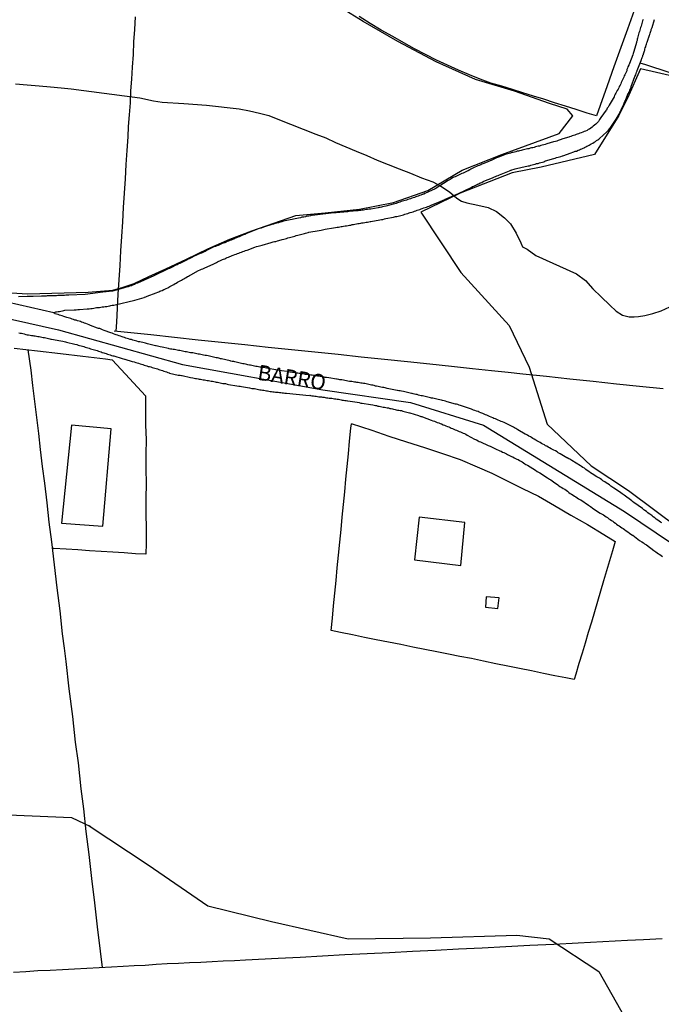
# Model space of a CAD drawing. Units: millimetres. Extents: x 185545 to 187962, y 1660429 to 1665975.
# Drawn here: x 187089 to 187193, y 1661802 to 1661962 of the extents above; entities that cross this region are included whole.
import ezdxf
from ezdxf.enums import TextEntityAlignment as Align

# ---------------------------------------------------------------- set-up
doc = ezdxf.new("R2010")
doc.units = ezdxf.units.MM
for name, color, linetype in [('IMAGEM', 7, 'Continuous'), ('V-BANHADO', 3, 'Continuous'), ('V-EDIFICACAO', 2, 'Continuous'), ('V-EIXO_DE_LOGRADOURO', 3, 'Continuous'), ('V-LOTE', 1, 'Continuous'), ('V-NOME_DOS_LOGRADOUROS', 7, 'Continuous'), ('V-QUADRA', 6, 'Continuous'), ('V-REFERENCIA', 2, 'Continuous'), ('V-TESTADA', 5, 'Continuous'), ('V-VALETA', 6, 'Continuous')]:
    doc.layers.add(name, color=color, linetype=linetype)
picture_1 = doc.add_image_def('image2.jpg', size_in_pixel=(4022, 4626))

msp = doc.modelspace()

# ---------------------------------------------------------------- linework, layer by layer
at = {"layer": 'V-BANHADO'}
for points in [[(187081.02, 1661918.22), (187090.15, 1661917.7), (187099.97, 1661918), (187104, 1661918.31), (187105.67, 1661918.78), (187107.47, 1661919.39), (187109.85, 1661920.51), (187112.63, 1661921.76), (187116, 1661923.34), (187119.49, 1661925.01), (187123.04, 1661926.61), (187126.61, 1661927.99), (187133.78, 1661930.48), (187138.57, 1661930.89), (187144.17, 1661931.52), (187149.69, 1661932.6), (187155.29, 1661934.53), (187160.89, 1661937.84), (187167.37, 1661940.41), (187176.69, 1661943.83), (187178.9, 1661946.71), (187178.89, 1661946.72), (187178, 1661947.77), (187175.12, 1661948.73), (187169.41, 1661950.74), (187163.08, 1661952.64), (187156.68, 1661955.5), (187150.43, 1661958.81), (187144.79, 1661962.04), (187139.11, 1661965.53)], [(187195.82, 1661953), (187189.92, 1661954.34), (187187.82, 1661949.57), (187186.42, 1661946.73), (187182.46, 1661940.4), (187173.75, 1661938.31), (187169.05, 1661937.41), (187160.54, 1661934.09), (187154.16, 1661930.98), (187160.67, 1661921.2), (187168.54, 1661912.54), (187171.78, 1661905.75), (187174.71, 1661896.48), (187181.88, 1661889.69), (187187.97, 1661885.65), (187200.38, 1661876.39)], [(187047.25, 1661793.09), (187042, 1661809.17), (187044.47, 1661816.2), (187048.25, 1661820.09), (187060.83, 1661830.26), (187072.18, 1661832.95), (187084.38, 1661832.95), (187097.27, 1661832.43), (187100.36, 1661830.93), (187100.17, 1661831.04), (187109.75, 1661824.69), (187119.48, 1661818.03), (187129.82, 1661815.49), (187142.32, 1661812.65), (187155.75, 1661812.8), (187169.8, 1661813.25), (187175.05, 1661812.65), (187183.15, 1661807.34), (187191.1, 1661793.21)]]:
    msp.add_lwpolyline(points, dxfattribs=at)
at = {"layer": 'V-EDIFICACAO'}
for points in [[(187097.29, 1661896.32), (187097.29, 1661896.32), (187095.66, 1661880.36), (187102.4, 1661879.88), (187103.71, 1661895.69), (187097.29, 1661896.32)], [(187153.86, 1661881.35), (187153.13, 1661874.36), (187160.66, 1661873.45), (187161.34, 1661880.48), (187153.86, 1661881.35)], [(187164.81, 1661868.36), (187164.69, 1661866.64), (187166.69, 1661866.45), (187166.89, 1661868.19), (187164.81, 1661868.36)]]:
    msp.add_lwpolyline(points, close=True, dxfattribs=at)
at = {"layer": 'V-EIXO_DE_LOGRADOURO'}
msp.add_lwpolyline([(186994.93, 1661928.28), (187023, 1661924.41), (187049.33, 1661920.56), (187077.95, 1661915.68), (187095.13, 1661911.83), (187115.36, 1661906.21), (187138.18, 1661902.07), (187152.46, 1661900), (187164.36, 1661896.3), (187187.34, 1661882.25), (187210.62, 1661866.57), (187220.62, 1661860.95), (187229.02, 1661858.43), (187239.33, 1661850), (187251.84, 1661838.02), (187261.54, 1661827.07), (187263.67, 1661822.49), (187266.73, 1661814.8), (187273.37, 1661805.48), (187281.31, 1661796.75)], dxfattribs=at)
at = {"layer": 'V-LOTE'}
for points in [[(187188.88, 1661963.84), (187187.79, 1661960.83), (187186.7, 1661957.8), (187185.61, 1661954.7), (187184.5, 1661951.58), (187183.37, 1661948.4), (187182.74, 1661946.68)], [(187104.56, 1661911.61), (187104.63, 1661913.08), (187104.78, 1661915.35), (187104.88, 1661917.63), (187105.03, 1661919.98), (187105.17, 1661922.33), (187105.32, 1661924.69), (187105.47, 1661927.05), (187105.62, 1661929.41), (187105.74, 1661931.77), (187105.9, 1661934.1), (187106.06, 1661936.43), (187106.19, 1661938.75), (187106.33, 1661941.04), (187106.49, 1661943.3), (187106.56, 1661944.94), (187106.73, 1661946.87), (187106.88, 1661948.81), (187106.95, 1661950.75), (187107.07, 1661952.69), (187107.21, 1661954.63), (187107.35, 1661956.68), (187107.44, 1661958.73), (187107.56, 1661960.78), (187107.7, 1661962.83)], [(187182.74, 1661946.68), (187181.22, 1661947.15), (187179.46, 1661947.71), (187177.69, 1661948.27), (187175.94, 1661948.83), (187174.19, 1661949.39), (187172.5, 1661949.91), (187170.78, 1661950.46), (187169.06, 1661951.01), (187167.32, 1661951.55), (187165.56, 1661952.02), (187163.81, 1661952.65), (187162.06, 1661953.36), (187160.27, 1661954.16), (187158.48, 1661954.96), (187156.69, 1661955.76), (187154.92, 1661956.69), (187153.15, 1661957.62), (187151.38, 1661958.6), (187149.61, 1661959.63), (187147.7, 1661960.63), (187145.9, 1661961.74), (187144.12, 1661962.86)], [(187194.62, 1661953.75), (187190.8, 1661955.01), (187189.89, 1661955.29)], [(187168.39, 1661904.87), (187165.64, 1661905.16), (187162.56, 1661905.5), (187159.14, 1661905.86), (187155.62, 1661906.22), (187152.01, 1661906.61), (187148.22, 1661907), (187144.45, 1661907.41), (187140.7, 1661907.82), (187136.91, 1661908.18), (187133.12, 1661908.57), (187129.31, 1661908.98), (187125.5, 1661909.39), (187121.71, 1661909.8), (187117.87, 1661910.18), (187114.04, 1661910.59), (187110.21, 1661911), (187106.38, 1661911.41), (187104.24, 1661911.64)], [(187087.93, 1661908.83), (187091.76, 1661908.44), (187095.49, 1661907.98), (187099.14, 1661907.54), (187102.81, 1661907.1), (187103.88, 1661906.97), (187106.06, 1661904.6), (187109.31, 1661901.1)], [(187090.18, 1661908.6), (187090.65, 1661905.29), (187090.94, 1661902.76), (187091.23, 1661900.19), (187091.55, 1661897.58), (187091.87, 1661894.97), (187092.19, 1661892.36), (187092.51, 1661889.6), (187092.87, 1661886.84), (187093.23, 1661883.68), (187093.59, 1661880.52), (187094.01, 1661877.32), (187094.43, 1661873.57), (187094.89, 1661869.82), (187095.35, 1661866.05), (187095.77, 1661862.3), (187096.07, 1661860), (187096.33, 1661857.83), (187096.85, 1661853.34), (187097.45, 1661848.85), (187097.89, 1661844.7), (187098.33, 1661841.31), (187098.79, 1661837.05), (187099.23, 1661833.8), (187099.61, 1661830.11), (187100.09, 1661826.38), (187100.55, 1661822.46), (187101.01, 1661818.52), (187101.47, 1661814.58), (187101.95, 1661810.64), (187102.27, 1661808)], [(187193.63, 1661902.24), (187189.79, 1661902.59), (187186, 1661903), (187182.21, 1661903.41), (187178.42, 1661903.82), (187174.63, 1661904.23), (187170.75, 1661904.6), (187168.39, 1661904.87)], [(187109.31, 1661901.1), (187109.34, 1661898.61), (187109.34, 1661896.33), (187109.41, 1661893.99), (187109.39, 1661891.59), (187109.37, 1661889.19), (187109.41, 1661886.79), (187109.39, 1661884.35), (187109.38, 1661881.9), (187109.41, 1661879.46), (187109.41, 1661877.01), (187109.39, 1661875.28), (187107.69, 1661875.38), (187105.87, 1661875.52), (187103.98, 1661875.62), (187102.09, 1661875.73), (187100.19, 1661875.85), (187098.29, 1661875.98), (187096.38, 1661876.09), (187094.41, 1661876.23), (187094.14, 1661876.22)], [(187185.78, 1661877.38), (187185.35, 1661875.85), (187184.89, 1661874.21), (187184.39, 1661872.57), (187183.89, 1661870.93), (187183.42, 1661869.26), (187182.9, 1661867.59), (187182.42, 1661865.9), (187181.93, 1661864.21), (187181.41, 1661862.52), (187180.89, 1661860.83), (187180.44, 1661859.15), (187179.9, 1661857.47), (187179.39, 1661855.78), (187179.14, 1661854.89), (187177.75, 1661855.17), (187175.96, 1661855.49), (187174.11, 1661855.88), (187172.18, 1661856.27), (187170.25, 1661856.66), (187168.32, 1661857.05), (187166.35, 1661857.46), (187164.38, 1661857.87), (187162.41, 1661858.28), (187160.53, 1661858.61), (187158.67, 1661859), (187156.74, 1661859.38), (187154.81, 1661859.76), (187152.88, 1661860.17), (187150.9, 1661860.57), (187148.9, 1661860.97), (187146.88, 1661861.33), (187145, 1661861.75), (187143.03, 1661862.14), (187141.1, 1661862.53), (187139.55, 1661862.87), (187139.77, 1661864.89), (187139.92, 1661866.9), (187140.15, 1661868.96), (187140.38, 1661871.02), (187140.54, 1661873.08), (187140.75, 1661875.16), (187140.95, 1661877.24), (187141.16, 1661879.29), (187141.35, 1661881.35), (187141.57, 1661883.41), (187141.76, 1661885.47), (187141.95, 1661887.53), (187142.16, 1661889.59), (187142.38, 1661891.65), (187142.53, 1661893.71), (187142.75, 1661895.8), (187142.84, 1661896.55)], [(187142.82, 1661896.56), (187146.16, 1661895.47), (187148.97, 1661894.53), (187151.82, 1661893.6), (187154.73, 1661892.66), (187157.66, 1661891.7), (187160.57, 1661890.72), (187163.31, 1661889.52), (187165.74, 1661888.5), (187168.21, 1661887.24), (187170.72, 1661885.98), (187173.34, 1661884.72), (187175.9, 1661883.2), (187178.6, 1661881.66), (187181.32, 1661880.12), (187183.94, 1661878.49), (187185.78, 1661877.38)], [(187087.83, 1661807.24), (187089.82, 1661807.34), (187091.81, 1661807.46), (187093.8, 1661807.56), (187095.79, 1661807.66), (187097.78, 1661807.76), (187099.78, 1661807.86), (187101.78, 1661807.96), (187103.78, 1661808.06), (187105.69, 1661808.2), (187107.47, 1661808.3), (187109.25, 1661808.38), (187111.06, 1661808.51), (187112.87, 1661808.6), (187114.69, 1661808.69), (187116.51, 1661808.78), (187118.33, 1661808.87), (187120.15, 1661808.96), (187121.97, 1661809.04), (187123.79, 1661809.12), (187125.61, 1661809.2), (187130.9, 1661809.47), (187134.53, 1661809.67), (187138.16, 1661809.87), (187141.79, 1661810.07), (187145.42, 1661810.27), (187149.05, 1661810.43), (187152.8, 1661810.63), (187156.55, 1661810.81), (187160.3, 1661810.99), (187164.16, 1661811.19), (187168.02, 1661811.39), (187171.88, 1661811.59), (187175.82, 1661811.8), (187179.76, 1661812.01), (187183.78, 1661812.21), (187187.8, 1661812.41), (187190.39, 1661812.53), (187193.47, 1661812.69)]]:
    msp.add_lwpolyline(points, dxfattribs=at)
at = {"layer": 'V-QUADRA'}
for points in [[(187193.42, 1661880.38), (187193.2, 1661880.53), (187192.95, 1661880.7), (187192.76, 1661880.85), (187192.5, 1661881.02), (187192.24, 1661881.21), (187192.01, 1661881.4), (187191.82, 1661881.53), (187191.56, 1661881.75), (187191.33, 1661881.89), (187191.14, 1661882.04), (187190.9, 1661882.24), (187190.65, 1661882.43), (187190.49, 1661882.53), (187190.24, 1661882.73), (187190.01, 1661882.9), (187189.79, 1661883.09), (187189.54, 1661883.22), (187189.32, 1661883.39), (187189.07, 1661883.56), (187188.86, 1661883.71), (187188.68, 1661883.84), (187188.51, 1661884.01), (187187.25, 1661884.9), (187186.94, 1661885.11), (187186.72, 1661885.29), (187186.68, 1661885.33), (187185.57, 1661886.05), (187185.27, 1661886.27), (187185.1, 1661886.37), (187184.87, 1661886.57), (187184.61, 1661886.74), (187184.35, 1661886.91), (187184.1, 1661887.08), (187183.82, 1661887.27), (187183.63, 1661887.4), (187183.39, 1661887.55), (187183.24, 1661887.68), (187183.01, 1661887.78), (187182.82, 1661887.89), (187182.56, 1661888.06), (187182.31, 1661888.23), (187182.05, 1661888.4), (187181.79, 1661888.57), (187181.54, 1661888.74), (187181.26, 1661888.93), (187181.03, 1661889.1), (187180.79, 1661889.28), (187180.54, 1661889.42), (187180.32, 1661889.57), (187180.13, 1661889.7), (187178.72, 1661890.53), (187178.4, 1661890.75), (187178.23, 1661890.85), (187177.98, 1661890.98), (187177.95, 1661890.98), (187176.84, 1661891.64), (187176.53, 1661891.83), (187176.33, 1661891.96), (187176.06, 1661892.11), (187175.8, 1661892.26), (187175.59, 1661892.37), (187175.39, 1661892.45), (187175.12, 1661892.62), (187174.91, 1661892.75), (187174.69, 1661892.88), (187174.48, 1661892.96), (187174.29, 1661893.09), (187174.01, 1661893.22), (187173.8, 1661893.35), (187173.58, 1661893.48), (187173.35, 1661893.6), (187173.07, 1661893.75), (187172.88, 1661893.88), (187172.88, 1661893.88), (187172.6, 1661894.03), (187172.39, 1661894.16), (187172.17, 1661894.29), (187172, 1661894.4), (187171.75, 1661894.54), (187171.53, 1661894.67), (187171.32, 1661894.78), (187171.17, 1661894.84), (187169.95, 1661895.57), (187169.62, 1661895.76), (187169.4, 1661895.87), (187169.23, 1661895.97), (187169.12, 1661896.02), (187168.04, 1661896.57), (187167.7, 1661896.72), (187167.44, 1661896.85), (187167.23, 1661896.93), (187167.03, 1661897.02), (187166.76, 1661897.15), (187166.54, 1661897.23), (187166.29, 1661897.32), (187166.07, 1661897.4), (187165.86, 1661897.49), (187165.62, 1661897.61), (187165.35, 1661897.74), (187165.14, 1661897.83), (187164.88, 1661897.94), (187164.67, 1661898), (187164.45, 1661898.11), (187164.26, 1661898.21), (187163.94, 1661898.34), (187163.68, 1661898.43), (187163.49, 1661898.51), (187163.22, 1661898.6), (187162.96, 1661898.7), (187162.75, 1661898.77), (187162.53, 1661898.85), (187162.43, 1661898.9), (187160.93, 1661899.41), (187160.61, 1661899.49), (187160.4, 1661899.58), (187160.19, 1661899.66), (187159.97, 1661899.71), (187159.82, 1661899.73), (187158.44, 1661900.13), (187158.16, 1661900.24), (187157.93, 1661900.28), (187157.71, 1661900.33), (187157.5, 1661900.37), (187157.26, 1661900.43), (187156.99, 1661900.5), (187156.77, 1661900.54), (187156.56, 1661900.58), (187156.35, 1661900.64), (187156.13, 1661900.69), (187155.92, 1661900.73), (187155.71, 1661900.77), (187155.49, 1661900.84), (187155.28, 1661900.88), (187155.07, 1661900.92), (187154.85, 1661900.97), (187154.64, 1661901.01), (187154.43, 1661901.07), (187154.21, 1661901.11), (187154, 1661901.16), (187153.79, 1661901.22), (187153.57, 1661901.28), (187153.36, 1661901.33), (187153.15, 1661901.37), (187152.93, 1661901.41), (187152.72, 1661901.48), (187152.66, 1661901.48), (187151.36, 1661901.78), (187151.01, 1661901.84), (187150.8, 1661901.88), (187150.59, 1661901.92), (187150.37, 1661901.95), (187150.31, 1661901.95), (187148.67, 1661902.31), (187148.33, 1661902.39), (187148.11, 1661902.44), (187147.9, 1661902.46), (187147.64, 1661902.52), (187147.43, 1661902.56), (187147.22, 1661902.61), (187146.96, 1661902.67), (187146.75, 1661902.69), (187146.53, 1661902.76), (187146.32, 1661902.82), (187146.11, 1661902.84), (187145.89, 1661902.88), (187145.68, 1661902.93), (187145.47, 1661902.99), (187145.25, 1661903.03), (187145.04, 1661903.08), (187144.83, 1661903.12), (187144.61, 1661903.14), (187144.4, 1661903.16), (187144.19, 1661903.2), (187143.97, 1661903.25), (187143.97, 1661903.25), (187143.76, 1661903.27), (187143.55, 1661903.29), (187143.33, 1661903.33), (187143.12, 1661903.35), (187142.91, 1661903.4), (187142.69, 1661903.42), (187142.54, 1661903.44), (187141.29, 1661903.67), (187140.99, 1661903.72), (187140.78, 1661903.76), (187140.52, 1661903.78), (187140.45, 1661903.78), (187139.15, 1661904.01), (187138.81, 1661904.08), (187138.6, 1661904.1), (187138.39, 1661904.14), (187138.17, 1661904.18), (187137.96, 1661904.23), (187137.75, 1661904.25), (187137.53, 1661904.27), (187137.32, 1661904.31), (187137.11, 1661904.36), (187136.89, 1661904.38), (187136.68, 1661904.42), (187136.47, 1661904.44), (187136.25, 1661904.48), (187136.04, 1661904.5), (187135.83, 1661904.53), (187135.61, 1661904.57), (187135.4, 1661904.59), (187135.19, 1661904.61), (187134.97, 1661904.65), (187134.76, 1661904.67), (187134.55, 1661904.7), (187134.33, 1661904.74), (187134.12, 1661904.78), (187133.91, 1661904.78), (187133.69, 1661904.82), (187133.48, 1661904.87), (187133.27, 1661904.89), (187133.05, 1661904.93), (187132.84, 1661904.97), (187132.63, 1661905), (187132.39, 1661905.06), (187131.47, 1661905.14), (187131.13, 1661905.21), (187130.92, 1661905.25), (187130.71, 1661905.29), (187130.56, 1661905.32), (187129.3, 1661905.55), (187129, 1661905.59), (187128.79, 1661905.64), (187128.57, 1661905.68), (187128.36, 1661905.72), (187128.15, 1661905.76), (187127.93, 1661905.76), (187127.72, 1661905.81), (187127.51, 1661905.85), (187127.29, 1661905.89), (187127.08, 1661905.93), (187126.87, 1661905.98), (187126.65, 1661906.02), (187126.44, 1661906.06), (187126.23, 1661906.1), (187126.01, 1661906.15), (187125.8, 1661906.19), (187125.59, 1661906.23), (187125.37, 1661906.28), (187125.16, 1661906.32), (187124.95, 1661906.36), (187124.73, 1661906.43), (187124.52, 1661906.45), (187124.31, 1661906.53), (187124.09, 1661906.57), (187123.88, 1661906.6), (187123.69, 1661906.66), (187123.41, 1661906.7), (187123.2, 1661906.74), (187123.09, 1661906.77), (187121.71, 1661907.11), (187121.53, 1661907.13), (187121.44, 1661907.19), (187121.24, 1661907.21), (187121.02, 1661907.26), (187120.83, 1661907.3), (187119.53, 1661907.58), (187119.23, 1661907.64), (187119.02, 1661907.68), (187118.76, 1661907.73), (187118.55, 1661907.77), (187118.33, 1661907.81), (187118.12, 1661907.85), (187117.91, 1661907.9), (187117.69, 1661907.94), (187117.48, 1661907.98), (187117.27, 1661908.02), (187117.05, 1661908.07), (187116.84, 1661908.09), (187116.63, 1661908.11), (187116.41, 1661908.15), (187116.41, 1661908.15), (187116.2, 1661908.2), (187115.99, 1661908.24), (187115.77, 1661908.28), (187115.56, 1661908.32), (187115.35, 1661908.37), (187115.14, 1661908.41), (187114.92, 1661908.45), (187114.71, 1661908.49), (187114.5, 1661908.52), (187114.24, 1661908.56), (187114.03, 1661908.62), (187113.81, 1661908.64), (187113.6, 1661908.67), (187113.39, 1661908.69), (187113.17, 1661908.75), (187113.06, 1661908.78), (187112.06, 1661909.01), (187111.72, 1661909.07), (187111.51, 1661909.13), (187111.3, 1661909.18), (187111.04, 1661909.22), (187110.97, 1661909.24), (187109.63, 1661909.56), (187109.33, 1661909.65), (187109.08, 1661909.71), (187108.86, 1661909.77), (187108.61, 1661909.82), (187108.39, 1661909.86), (187108.18, 1661909.9), (187107.93, 1661909.99), (187107.71, 1661910.03), (187107.5, 1661910.09), (187107.24, 1661910.16), (187107.03, 1661910.24), (187106.82, 1661910.29), (187106.56, 1661910.37), (187106.35, 1661910.43), (187106.13, 1661910.5), (187105.92, 1661910.58), (187105.71, 1661910.63), (187105.51, 1661910.71), (187105.24, 1661910.8), (187105.02, 1661910.88), (187104.77, 1661910.97), (187104.55, 1661911.01), (187104.36, 1661911.1), (187104.09, 1661911.18), (187103.87, 1661911.27), (187103.68, 1661911.35), (187102.59, 1661911.74), (187102.31, 1661911.84), (187102.08, 1661911.93), (187101.87, 1661912.03), (187101.65, 1661912.08), (187101.5, 1661912.1), (187100.37, 1661912.55), (187100.14, 1661912.65), (187099.86, 1661912.76), (187099.61, 1661912.85), (187099.39, 1661912.93), (187099.18, 1661913.02), (187098.92, 1661913.1), (187098.71, 1661913.17), (187098.5, 1661913.23), (187098.24, 1661913.31), (187098.03, 1661913.4), (187097.81, 1661913.44), (187097.6, 1661913.53), (187097.39, 1661913.57), (187097.17, 1661913.66), (187096.96, 1661913.72), (187096.75, 1661913.78), (187096.53, 1661913.83), (187096.34, 1661913.91), (187096.02, 1661914), (187095.77, 1661914.11), (187095.55, 1661914.17), (187095.34, 1661914.25), (187095.1, 1661914.34), (187094.83, 1661914.4), (187094.61, 1661914.47), (187094.48, 1661914.53), (187094.4, 1661914.62), (187081.05, 1661917.67)], [(187088.68, 1661911.35), (187088.9, 1661911.31), (187089.15, 1661911.27), (187089.37, 1661911.22), (187089.58, 1661911.18), (187089.84, 1661911.1), (187090.05, 1661911.05), (187090.26, 1661911.01), (187090.52, 1661910.97), (187090.73, 1661910.93), (187090.95, 1661910.91), (187091.16, 1661910.86), (187091.37, 1661910.84), (187091.59, 1661910.8), (187091.8, 1661910.75), (187092.01, 1661910.73), (187092.23, 1661910.71), (187092.44, 1661910.67), (187092.65, 1661910.61), (187092.87, 1661910.58), (187093.08, 1661910.54), (187093.29, 1661910.46), (187093.51, 1661910.41), (187093.72, 1661910.37), (187093.93, 1661910.33), (187094.04, 1661910.31), (187095.51, 1661910.07), (187095.85, 1661909.99), (187096.06, 1661909.94), (187096.32, 1661909.88), (187096.43, 1661909.84), (187097.81, 1661909.52), (187098.16, 1661909.43), (187098.37, 1661909.35), (187098.58, 1661909.3), (187098.84, 1661909.24), (187099.05, 1661909.18), (187099.26, 1661909.11), (187099.52, 1661909.01), (187099.73, 1661908.96), (187099.95, 1661908.9), (187100.16, 1661908.84), (187100.37, 1661908.75), (187100.59, 1661908.71), (187100.8, 1661908.62), (187101.01, 1661908.58), (187101.23, 1661908.54), (187101.44, 1661908.45), (187101.65, 1661908.37), (187101.87, 1661908.3), (187102.08, 1661908.24), (187102.29, 1661908.15), (187102.51, 1661908.11), (187102.72, 1661908.05), (187102.93, 1661907.98), (187103.15, 1661907.9), (187103.36, 1661907.83), (187103.57, 1661907.77), (187103.79, 1661907.68), (187104, 1661907.62), (187104.19, 1661907.58), (187105.54, 1661907.17), (187105.88, 1661907.07), (187105.98, 1661907.05), (187107.16, 1661906.7), (187107.48, 1661906.62), (187107.75, 1661906.53), (187107.97, 1661906.49), (187108.18, 1661906.4), (187108.44, 1661906.32), (187108.65, 1661906.23), (187108.86, 1661906.19), (187109.12, 1661906.1), (187109.33, 1661906.02), (187109.55, 1661905.98), (187109.76, 1661905.89), (187109.97, 1661905.85), (187110.19, 1661905.81), (187110.4, 1661905.72), (187110.61, 1661905.66), (187110.61, 1661905.66), (187110.83, 1661905.59), (187111.04, 1661905.53), (187111.25, 1661905.46), (187111.47, 1661905.38), (187111.68, 1661905.34), (187111.89, 1661905.25), (187112.11, 1661905.19), (187112.32, 1661905.12), (187112.53, 1661905.04), (187112.75, 1661904.98), (187112.96, 1661904.91), (187113.17, 1661904.82), (187113.24, 1661904.78), (187114.62, 1661904.48), (187114.96, 1661904.44), (187115.18, 1661904.4), (187115.28, 1661904.38), (187116.67, 1661904.1), (187117.01, 1661904.01), (187117.23, 1661903.97), (187117.44, 1661903.93), (187117.65, 1661903.89), (187117.87, 1661903.84), (187118.08, 1661903.82), (187118.29, 1661903.78), (187118.51, 1661903.74), (187118.72, 1661903.7), (187118.93, 1661903.67), (187119.15, 1661903.65), (187119.36, 1661903.61), (187119.57, 1661903.59), (187119.79, 1661903.54), (187120, 1661903.5), (187120.21, 1661903.46), (187120.43, 1661903.42), (187120.64, 1661903.37), (187120.85, 1661903.33), (187121.07, 1661903.29), (187121.28, 1661903.25), (187121.49, 1661903.2), (187121.71, 1661903.16), (187121.92, 1661903.12), (187122.13, 1661903.1), (187122.34, 1661903.08), (187122.6, 1661903.01), (187122.83, 1661902.95), (187124.18, 1661902.73), (187124.52, 1661902.69), (187124.73, 1661902.65), (187124.95, 1661902.61), (187124.97, 1661902.59), (187126.27, 1661902.39), (187126.61, 1661902.31), (187126.82, 1661902.29), (187127.08, 1661902.26), (187127.29, 1661902.22), (187127.51, 1661902.18), (187127.72, 1661902.14), (187127.93, 1661902.09), (187128.15, 1661902.05), (187128.36, 1661902.01), (187128.57, 1661902.01), (187128.79, 1661901.97), (187129, 1661901.92), (187129.21, 1661901.88), (187129.43, 1661901.84), (187129.64, 1661901.8), (187129.85, 1661901.8), (187130.07, 1661901.75), (187130.28, 1661901.73), (187130.49, 1661901.71), (187130.71, 1661901.67), (187130.92, 1661901.67), (187131.13, 1661901.63), (187131.35, 1661901.63), (187131.56, 1661901.58), (187131.77, 1661901.58), (187131.99, 1661901.54), (187132.2, 1661901.54), (187132.26, 1661901.53), (187135.98, 1661901.16), (187136.06, 1661901.18), (187136.21, 1661901.14), (187136.42, 1661901.11), (187136.68, 1661901.07), (187136.89, 1661901.03), (187137.11, 1661901.01), (187137.32, 1661900.99), (187137.53, 1661900.94), (187137.75, 1661900.94), (187137.96, 1661900.9), (187138.17, 1661900.88), (187138.39, 1661900.86), (187138.6, 1661900.81), (187138.81, 1661900.79), (187139.03, 1661900.77), (187139.24, 1661900.73), (187139.45, 1661900.71), (187139.67, 1661900.69), (187139.88, 1661900.64), (187140.09, 1661900.6), (187140.31, 1661900.58), (187140.52, 1661900.54), (187140.73, 1661900.52), (187140.95, 1661900.47), (187141.16, 1661900.45), (187141.37, 1661900.41), (187141.59, 1661900.39), (187141.8, 1661900.35), (187142.01, 1661900.33), (187142.23, 1661900.28), (187142.29, 1661900.26), (187143.8, 1661900.05), (187144.1, 1661899.98), (187144.36, 1661899.92), (187144.57, 1661899.9), (187144.59, 1661899.9), (187145.98, 1661899.66), (187146.32, 1661899.62), (187146.53, 1661899.56), (187146.75, 1661899.53), (187146.96, 1661899.49), (187147.17, 1661899.43), (187147.39, 1661899.39), (187147.6, 1661899.36), (187147.81, 1661899.3), (187148.03, 1661899.26), (187148.24, 1661899.24), (187148.45, 1661899.17), (187148.67, 1661899.13), (187148.88, 1661899.11), (187149.09, 1661899.05), (187149.31, 1661899), (187149.52, 1661898.98), (187149.73, 1661898.92), (187149.95, 1661898.87), (187150.16, 1661898.83), (187150.37, 1661898.77), (187150.59, 1661898.75), (187150.8, 1661898.72), (187151.01, 1661898.68), (187151.23, 1661898.6), (187151.44, 1661898.55), (187151.65, 1661898.49), (187151.87, 1661898.43), (187152.08, 1661898.38), (187152.29, 1661898.32), (187152.36, 1661898.3), (187153.79, 1661897.87), (187154.13, 1661897.74), (187154.34, 1661897.7), (187154.45, 1661897.68), (187155.84, 1661897.15), (187156.13, 1661897.04), (187156.39, 1661896.97), (187156.6, 1661896.87), (187156.82, 1661896.76), (187157.07, 1661896.68), (187157.29, 1661896.59), (187157.54, 1661896.51), (187157.8, 1661896.38), (187158.01, 1661896.29), (187158.22, 1661896.21), (187158.48, 1661896.12), (187158.69, 1661896.04), (187158.91, 1661895.95), (187159.12, 1661895.84), (187159.33, 1661895.76), (187159.55, 1661895.65), (187159.76, 1661895.57), (187159.97, 1661895.48), (187160.19, 1661895.4), (187160.4, 1661895.29), (187160.61, 1661895.21), (187160.83, 1661895.1), (187161.04, 1661894.99), (187161.25, 1661894.93), (187161.47, 1661894.82), (187161.68, 1661894.7), (187161.7, 1661894.7), (187161.7, 1661894.7), (187162.87, 1661894.05), (187163.22, 1661893.9), (187163.47, 1661893.78), (187163.68, 1661893.67), (187163.88, 1661893.59), (187165.11, 1661893.01), (187165.43, 1661892.88), (187165.65, 1661892.79), (187165.86, 1661892.67), (187166.12, 1661892.56), (187166.33, 1661892.45), (187166.54, 1661892.37), (187166.8, 1661892.24), (187167.01, 1661892.15), (187167.23, 1661892.07), (187167.44, 1661891.94), (187167.65, 1661891.86), (187167.87, 1661891.77), (187168.08, 1661891.64), (187168.29, 1661891.56), (187168.51, 1661891.43), (187168.72, 1661891.34), (187168.93, 1661891.22), (187169.15, 1661891.13), (187169.36, 1661891), (187169.57, 1661890.87), (187169.79, 1661890.79), (187170, 1661890.7), (187170.21, 1661890.55), (187170.43, 1661890.43), (187170.64, 1661890.32), (187170.85, 1661890.17), (187171.07, 1661890.02), (187171.28, 1661889.91), (187171.55, 1661889.79), (187172.81, 1661888.97), (187173.11, 1661888.78), (187173.33, 1661888.66), (187173.54, 1661888.55), (187173.56, 1661888.53), (187174.8, 1661887.72), (187175.12, 1661887.5), (187175.33, 1661887.38), (187175.55, 1661887.23), (187175.74, 1661887.1), (187175.99, 1661886.91), (187176.23, 1661886.76), (187176.44, 1661886.59), (187176.63, 1661886.44), (187176.91, 1661886.29), (187177.12, 1661886.16), (187177.34, 1661886.01), (187177.59, 1661885.86), (187177.81, 1661885.71), (187178.02, 1661885.54), (187178.28, 1661885.37), (187178.49, 1661885.2), (187178.7, 1661885.09), (187178.96, 1661884.9), (187179.17, 1661884.77), (187179.38, 1661884.62), (187179.64, 1661884.47), (187179.85, 1661884.32), (187180.07, 1661884.2), (187180.22, 1661884.14), (187181.45, 1661883.3), (187181.77, 1661883.09), (187181.99, 1661882.92), (187182.09, 1661882.81), (187183.35, 1661882), (187183.69, 1661881.79), (187183.91, 1661881.7), (187184.12, 1661881.55), (187184.33, 1661881.4), (187184.55, 1661881.25), (187184.76, 1661881.08), (187184.97, 1661880.93), (187185.19, 1661880.81), (187185.4, 1661880.66), (187185.61, 1661880.49), (187185.83, 1661880.36), (187186.04, 1661880.19), (187186.25, 1661880.04), (187186.47, 1661879.91), (187186.68, 1661879.74), (187186.89, 1661879.59), (187187.08, 1661879.46), (187187.32, 1661879.29), (187187.6, 1661879.1), (187187.85, 1661878.91), (187188.11, 1661878.74), (187188.34, 1661878.57), (187188.6, 1661878.42), (187188.66, 1661878.4), (187189.79, 1661877.52), (187190.14, 1661877.29), (187190.39, 1661877.14), (187190.6, 1661876.99), (187190.82, 1661876.86), (187190.88, 1661876.82), (187190.88, 1661876.82), (187192.1, 1661875.92), (187192.44, 1661875.69), (187192.65, 1661875.49), (187192.87, 1661875.37), (187193.08, 1661875.22), (187193.29, 1661875.07), (187193.51, 1661874.92)]]:
    msp.add_lwpolyline(points, dxfattribs=at)
at = {"layer": 'V-REFERENCIA'}
for points in [[(187190.34, 1661962.36), (187190.26, 1661962.15), (187190.2, 1661961.93), (187190.13, 1661961.72), (187190.07, 1661961.51), (187190.01, 1661961.29), (187189.94, 1661961.08), (187189.88, 1661960.87), (187189.81, 1661960.65), (187189.75, 1661960.44), (187189.68, 1661960.23), (187189.62, 1661960.01), (187189.56, 1661959.8), (187189.49, 1661959.59), (187189.45, 1661959.37), (187189.41, 1661959.16), (187189.36, 1661958.95), (187189.3, 1661958.73), (187189.28, 1661958.62), (187188.83, 1661957.2), (187188.72, 1661956.86), (187188.66, 1661956.62), (187188.13, 1661955.23), (187188.06, 1661955.06), (187188.02, 1661955), (187188, 1661954.95), (187187.89, 1661954.68), (187187.81, 1661954.47), (187187.72, 1661954.25), (187187.68, 1661954.04), (187187.59, 1661953.83), (187187.49, 1661953.61), (187187.4, 1661953.4), (187187.29, 1661953.19), (187187.19, 1661952.97), (187187.1, 1661952.76), (187187, 1661952.55), (187186.89, 1661952.33), (187186.8, 1661952.12), (187186.7, 1661951.91), (187186.59, 1661951.69), (187186.48, 1661951.48), (187186.38, 1661951.27), (187186.27, 1661951.05), (187186.14, 1661950.84), (187186.04, 1661950.63), (187185.93, 1661950.41), (187185.82, 1661950.2), (187185.72, 1661949.99), (187185.63, 1661949.79), (187184.84, 1661948.41), (187184.67, 1661948.11), (187184.52, 1661947.92), (187184.37, 1661947.64), (187184.35, 1661947.62), (187183.48, 1661946.4), (187183.26, 1661946.08), (187183.07, 1661945.78), (187182.86, 1661945.55), (187182.65, 1661945.34), (187182.46, 1661945.16), (187182.24, 1661944.99), (187182.07, 1661944.84), (187181.86, 1661944.71), (187181.62, 1661944.54), (187181.43, 1661944.46), (187181.22, 1661944.33), (187180.96, 1661944.2), (187180.75, 1661944.12), (187180.54, 1661944.03), (187180.28, 1661943.95), (187180.07, 1661943.86), (187179.85, 1661943.78), (187179.64, 1661943.73), (187179.43, 1661943.65), (187179.21, 1661943.56), (187179, 1661943.5), (187179, 1661943.5), (187178.79, 1661943.43), (187178.57, 1661943.35), (187178.36, 1661943.26), (187178.25, 1661943.2), (187177.29, 1661942.95), (187176.87, 1661942.79), (187176.53, 1661942.67), (187176.31, 1661942.58), (187176.1, 1661942.54), (187175.84, 1661942.45), (187175.78, 1661942.44), (187174.69, 1661942.11), (187174.39, 1661942.03), (187174.18, 1661941.98), (187173.92, 1661941.9), (187173.71, 1661941.86), (187173.5, 1661941.77), (187173.24, 1661941.73), (187173.03, 1661941.69), (187172.81, 1661941.62), (187172.6, 1661941.56), (187172.39, 1661941.51), (187172.17, 1661941.47), (187171.96, 1661941.43), (187171.75, 1661941.34), (187171.53, 1661941.3), (187171.32, 1661941.26), (187171.11, 1661941.22), (187170.89, 1661941.17), (187170.68, 1661941.13), (187170.47, 1661941.07), (187170.25, 1661941), (187170.04, 1661940.96), (187169.83, 1661940.92), (187169.62, 1661940.83), (187169.4, 1661940.79), (187169.19, 1661940.75), (187168.98, 1661940.7), (187168.76, 1661940.64), (187168.55, 1661940.58), (187168.34, 1661940.53), (187168.06, 1661940.45), (187166.8, 1661939.98), (187166.48, 1661939.85), (187166.24, 1661939.77), (187166.03, 1661939.66), (187165.82, 1661939.55), (187165.71, 1661939.49), (187164.41, 1661938.95), (187164.11, 1661938.81), (187163.9, 1661938.72), (187163.64, 1661938.61), (187163.43, 1661938.55), (187163.22, 1661938.44), (187162.96, 1661938.31), (187162.75, 1661938.23), (187162.53, 1661938.1), (187162.32, 1661938.02), (187162.11, 1661937.89), (187161.89, 1661937.76), (187161.68, 1661937.67), (187161.47, 1661937.59), (187161.25, 1661937.48), (187161.04, 1661937.38), (187160.83, 1661937.29), (187160.61, 1661937.21), (187160.4, 1661937.1), (187160.19, 1661936.99), (187159.97, 1661936.86), (187159.76, 1661936.78), (187159.55, 1661936.69), (187159.33, 1661936.57), (187159.12, 1661936.46), (187158.91, 1661936.33), (187158.69, 1661936.2), (187158.59, 1661936.14), (187156.48, 1661934.8), (187154.82, 1661934.04), (187154.72, 1661934.03), (187154.68, 1661933.96), (187154.6, 1661933.96), (187154.51, 1661933.92), (187154.45, 1661933.9), (187154.38, 1661933.88), (187154.17, 1661933.79), (187153.96, 1661933.71), (187153.74, 1661933.62), (187153.53, 1661933.54), (187153.32, 1661933.49), (187153.1, 1661933.41), (187152.89, 1661933.32), (187152.68, 1661933.28), (187152.46, 1661933.2), (187152.25, 1661933.11), (187152.04, 1661933.07), (187151.82, 1661932.98), (187151.61, 1661932.92), (187151.4, 1661932.85), (187151.18, 1661932.79), (187150.97, 1661932.73), (187150.97, 1661932.73), (187150.76, 1661932.64), (187150.54, 1661932.56), (187150.33, 1661932.51), (187150.12, 1661932.43), (187149.9, 1661932.38), (187149.69, 1661932.32), (187149.63, 1661932.3), (187148.45, 1661931.98), (187148.16, 1661931.92), (187147.94, 1661931.87), (187147.73, 1661931.83), (187147.52, 1661931.79), (187147.3, 1661931.74), (187147.19, 1661931.73), (187146.02, 1661931.51), (187145.68, 1661931.47), (187145.47, 1661931.45), (187145.25, 1661931.43), (187145.04, 1661931.38), (187144.83, 1661931.34), (187144.61, 1661931.32), (187144.4, 1661931.28), (187144.19, 1661931.28), (187143.97, 1661931.23), (187143.76, 1661931.23), (187143.55, 1661931.21), (187143.33, 1661931.21), (187143.12, 1661931.19), (187142.91, 1661931.17), (187142.69, 1661931.15), (187142.48, 1661931.1), (187142.27, 1661931.08), (187142.06, 1661931.06), (187141.84, 1661931.04), (187141.63, 1661931.02), (187141.42, 1661930.98), (187141.2, 1661930.98), (187140.99, 1661930.96), (187140.78, 1661930.93), (187140.56, 1661930.93), (187140.35, 1661930.91), (187140.14, 1661930.89), (187139.98, 1661930.87), (187136.46, 1661930.48), (187136.32, 1661930.49), (187136.17, 1661930.42), (187135.91, 1661930.38), (187135.61, 1661930.34), (187135.36, 1661930.25), (187135.1, 1661930.21), (187134.8, 1661930.17), (187134.55, 1661930.1), (187134.25, 1661930.04), (187133.99, 1661930), (187133.69, 1661929.91), (187133.44, 1661929.87), (187133.18, 1661929.82), (187132.88, 1661929.78), (187132.63, 1661929.7), (187132.33, 1661929.65), (187132.07, 1661929.61), (187131.77, 1661929.53), (187131.52, 1661929.44), (187131.26, 1661929.4), (187130.96, 1661929.27), (187130.71, 1661929.23), (187130.41, 1661929.14), (187130.15, 1661929.06), (187129.87, 1661929), (187128.53, 1661928.55), (187128.15, 1661928.42), (187127.85, 1661928.33), (187125.66, 1661927.49), (187125.59, 1661927.48), (187125.59, 1661927.44), (187125.5, 1661927.39), (187125.42, 1661927.39), (187125.35, 1661927.35), (187125.31, 1661927.33), (187125.2, 1661927.29), (187124.99, 1661927.18), (187124.78, 1661927.09), (187124.56, 1661927.01), (187124.35, 1661926.92), (187124.14, 1661926.84), (187123.92, 1661926.75), (187123.71, 1661926.63), (187123.5, 1661926.54), (187123.28, 1661926.45), (187123.07, 1661926.37), (187122.86, 1661926.28), (187122.64, 1661926.2), (187122.43, 1661926.11), (187122.22, 1661926.03), (187122, 1661925.97), (187121.79, 1661925.88), (187121.58, 1661925.77), (187121.36, 1661925.69), (187121.15, 1661925.6), (187120.94, 1661925.52), (187120.94, 1661925.52), (187120.72, 1661925.43), (187120.51, 1661925.37), (187120.45, 1661925.37), (187119.36, 1661924.79), (187119.06, 1661924.62), (187118.85, 1661924.53), (187118.63, 1661924.45), (187118.42, 1661924.34), (187118.35, 1661924.3), (187117.16, 1661923.77), (187116.84, 1661923.62), (187116.63, 1661923.51), (187116.41, 1661923.43), (187116.24, 1661923.36), (187116.2, 1661923.3), (187116.13, 1661923.28), (187116.09, 1661923.26), (187115.99, 1661923.21), (187115.77, 1661923.08), (187115.56, 1661922.96), (187115.35, 1661922.87), (187115.14, 1661922.74), (187114.92, 1661922.66), (187114.71, 1661922.57), (187114.5, 1661922.44), (187114.28, 1661922.36), (187114.07, 1661922.25), (187113.86, 1661922.15), (187113.64, 1661922.06), (187113.43, 1661921.93), (187113.22, 1661921.85), (187113, 1661921.76), (187110.7, 1661920.64), (187108.02, 1661919.46), (187107.84, 1661919.42), (187107.69, 1661919.33), (187107.54, 1661919.24), (187107.37, 1661919.16), (187107.2, 1661919.12), (187107.03, 1661919.03), (187106.86, 1661918.99), (187106.69, 1661918.95), (187106.52, 1661918.86), (187106.35, 1661918.82), (187106.18, 1661918.78), (187106.01, 1661918.73), (187105.83, 1661918.69), (187105.66, 1661918.65), (187105.57, 1661918.6), (187105.49, 1661918.56), (187105.28, 1661918.52), (187103.95, 1661918.14), (187102.35, 1661917.95), (187099.5, 1661917.6), (187096.85, 1661917.47), (187096.62, 1661917.48), (187096.36, 1661917.48), (187096.15, 1661917.45), (187095.94, 1661917.45), (187095.68, 1661917.43), (187095.47, 1661917.43), (187095.25, 1661917.43), (187095.04, 1661917.41), (187094.83, 1661917.39), (187094.61, 1661917.39), (187094.4, 1661917.37), (187094.19, 1661917.37), (187093.97, 1661917.37), (187093.76, 1661917.37), (187093.55, 1661917.35), (187093.33, 1661917.35), (187093.12, 1661917.32), (187092.91, 1661917.32), (187092.69, 1661917.32), (187092.48, 1661917.32), (187092.37, 1661917.31), (187091.03, 1661917.28), (187090.69, 1661917.28), (187090.48, 1661917.26), (187090.26, 1661917.26), (187090.07, 1661917.26), (187088.64, 1661917.24)], [(187094.4, 1661914.62), (187094.61, 1661914.72), (187094.72, 1661914.75), (187094.83, 1661914.77), (187095.08, 1661914.81), (187095.34, 1661914.85), (187095.55, 1661914.89), (187095.81, 1661914.94), (187096.02, 1661914.98), (187096.21, 1661915.02), (187097.69, 1661915.09), (187098.03, 1661915.11), (187098.28, 1661915.15), (187098.54, 1661915.17), (187098.6, 1661915.17), (187099.82, 1661915.28), (187100.16, 1661915.28), (187100.42, 1661915.32), (187100.42, 1661915.32), (187100.63, 1661915.34), (187100.89, 1661915.36), (187101.14, 1661915.41), (187101.36, 1661915.45), (187101.61, 1661915.45), (187101.82, 1661915.49), (187102.04, 1661915.53), (187102.29, 1661915.58), (187102.51, 1661915.6), (187102.76, 1661915.62), (187103.02, 1661915.66), (187103.23, 1661915.7), (187103.49, 1661915.75), (187103.7, 1661915.79), (187103.91, 1661915.85), (187104.17, 1661915.87), (187104.38, 1661915.92), (187107.58, 1661916.66), (187109.12, 1661917.12), (187109.18, 1661917.14), (187109.38, 1661917.22), (187109.61, 1661917.33), (187111.08, 1661917.88), (187111.31, 1661917.99), (187111.47, 1661918.03), (187111.63, 1661918.12), (187111.81, 1661918.18), (187112.02, 1661918.26), (187112.28, 1661918.39), (187112.49, 1661918.48), (187112.7, 1661918.56), (187112.94, 1661918.69), (187113.13, 1661918.78), (187113.3, 1661918.88), (187113.51, 1661919.03), (187113.73, 1661919.12), (187113.92, 1661919.24), (187114.13, 1661919.37), (187114.32, 1661919.46), (187114.52, 1661919.59), (187114.75, 1661919.71), (187114.96, 1661919.82), (187115.18, 1661919.93), (187115.37, 1661920.06), (187115.56, 1661920.14), (187115.75, 1661920.27), (187115.95, 1661920.35), (187116.16, 1661920.5), (187116.33, 1661920.59), (187116.5, 1661920.7), (187116.69, 1661920.78), (187117.93, 1661921.49), (187118.21, 1661921.59), (187118.42, 1661921.72), (187118.68, 1661921.8), (187118.89, 1661921.91), (187118.99, 1661921.94), (187120.34, 1661922.55), (187120.68, 1661922.7), (187120.89, 1661922.81), (187121.04, 1661922.89), (187121.24, 1661923), (187121.45, 1661923.08), (187121.66, 1661923.17), (187121.85, 1661923.28), (187122, 1661923.34), (187122.22, 1661923.43), (187122.4, 1661923.53), (187122.6, 1661923.6), (187122.81, 1661923.68), (187123.03, 1661923.77), (187123.24, 1661923.85), (187123.43, 1661923.94), (187123.62, 1661924.02), (187123.88, 1661924.11), (187124.09, 1661924.19), (187124.31, 1661924.28), (187124.52, 1661924.32), (187124.73, 1661924.41), (187124.95, 1661924.49), (187125.16, 1661924.58), (187125.37, 1661924.66), (187125.59, 1661924.75), (187125.8, 1661924.81), (187125.86, 1661924.82), (187127.12, 1661925.3), (187127.42, 1661925.39), (187127.68, 1661925.47), (187127.89, 1661925.54), (187128.1, 1661925.58), (187128.34, 1661925.63), (187129.81, 1661926.07), (187130.13, 1661926.16), (187130.32, 1661926.2), (187130.54, 1661926.24), (187130.79, 1661926.33), (187131.01, 1661926.39), (187131.22, 1661926.43), (187131.43, 1661926.5), (187131.6, 1661926.54), (187131.6, 1661926.54), (187131.82, 1661926.58), (187132.07, 1661926.67), (187132.29, 1661926.71), (187132.5, 1661926.8), (187132.75, 1661926.86), (187132.97, 1661926.92), (187133.18, 1661927.01), (187133.44, 1661927.05), (187133.65, 1661927.12), (187133.86, 1661927.18), (187134.12, 1661927.27), (187134.33, 1661927.31), (187134.55, 1661927.39), (187134.76, 1661927.44), (187134.97, 1661927.48), (187135.19, 1661927.54), (187135.4, 1661927.61), (187135.61, 1661927.65), (187135.83, 1661927.69), (187135.93, 1661927.72), (187137.58, 1661928.03), (187137.92, 1661928.08), (187138.13, 1661928.12), (187138.34, 1661928.18), (187138.58, 1661928.23), (187139.96, 1661928.44), (187140.26, 1661928.48), (187140.52, 1661928.55), (187140.73, 1661928.57), (187140.95, 1661928.61), (187141.16, 1661928.65), (187141.37, 1661928.67), (187141.59, 1661928.72), (187141.84, 1661928.76), (187142.06, 1661928.8), (187142.31, 1661928.82), (187142.52, 1661928.87), (187142.74, 1661928.91), (187142.99, 1661928.97), (187143.21, 1661929.01), (187143.42, 1661929.06), (187143.68, 1661929.1), (187143.89, 1661929.14), (187144.1, 1661929.17), (187144.36, 1661929.21), (187144.57, 1661929.27), (187144.79, 1661929.27), (187145.04, 1661929.31), (187145.25, 1661929.36), (187145.47, 1661929.4), (187145.68, 1661929.44), (187145.89, 1661929.48), (187146.04, 1661929.51), (187147.47, 1661929.74), (187147.77, 1661929.8), (187147.99, 1661929.82), (187148.24, 1661929.91), (187148.43, 1661929.96), (187149.73, 1661930.21), (187150.05, 1661930.29), (187150.25, 1661930.32), (187150.46, 1661930.34), (187150.69, 1661930.42), (187150.89, 1661930.46), (187151.1, 1661930.51), (187151.36, 1661930.59), (187151.57, 1661930.66), (187151.78, 1661930.72), (187152.04, 1661930.81), (187152.25, 1661930.87), (187152.44, 1661930.93), (187152.68, 1661931.02), (187152.89, 1661931.06), (187153.1, 1661931.15), (187153.36, 1661931.23), (187153.57, 1661931.32), (187153.79, 1661931.38), (187154, 1661931.45), (187154.21, 1661931.53), (187154.4, 1661931.62), (187154.64, 1661931.7), (187154.85, 1661931.77), (187155.07, 1661931.83), (187155.28, 1661931.92), (187155.49, 1661932), (187155.71, 1661932.09), (187155.94, 1661932.2), (187157.2, 1661932.7), (187157.43, 1661932.81), (187157.58, 1661932.85), (187157.77, 1661932.96), (187157.93, 1661933), (187158.14, 1661933.11), (187158.37, 1661933.22), (187160.27, 1661934.07), (187162.33, 1661935.01), (187162.58, 1661935.16), (187162.79, 1661935.24), (187163.02, 1661935.37), (187163.22, 1661935.46), (187163.22, 1661935.46), (187163.38, 1661935.54), (187163.6, 1661935.63), (187163.83, 1661935.76), (187164.07, 1661935.86), (187164.32, 1661935.99), (187164.43, 1661936.04), (187165.82, 1661936.61), (187166.14, 1661936.74), (187166.33, 1661936.82), (187166.54, 1661936.91), (187166.76, 1661936.99), (187166.95, 1661937.08), (187168.59, 1661937.76), (187168.82, 1661937.85), (187168.93, 1661937.87), (187168.93, 1661937.89), (187169.15, 1661937.93), (187169.36, 1661938.02), (187169.53, 1661938.06), (187169.74, 1661938.1), (187169.96, 1661938.19), (187170.21, 1661938.23), (187170.43, 1661938.27), (187170.68, 1661938.31), (187170.94, 1661938.4), (187171.15, 1661938.42), (187171.41, 1661938.49), (187171.62, 1661938.53), (187171.83, 1661938.57), (187172.09, 1661938.66), (187172.3, 1661938.7), (187172.52, 1661938.76), (187172.77, 1661938.83), (187172.99, 1661938.91), (187173.24, 1661938.95), (187173.5, 1661939.04), (187173.71, 1661939.08), (187173.97, 1661939.17), (187174.18, 1661939.21), (187174.37, 1661939.3), (187174.46, 1661939.34), (187175.8, 1661939.72), (187176.05, 1661939.81), (187176.27, 1661939.89), (187176.53, 1661939.94), (187176.72, 1661940.02), (187176.95, 1661940.09), (187177.21, 1661940.17), (187177.27, 1661940.17), (187178.66, 1661940.66), (187178.93, 1661940.77), (187179.09, 1661940.83), (187179.3, 1661940.92), (187179.51, 1661940.96), (187179.75, 1661941.09), (187179.98, 1661941.17), (187180.17, 1661941.26), (187180.37, 1661941.34), (187180.58, 1661941.43), (187180.79, 1661941.51), (187180.83, 1661941.54), (187180.92, 1661941.58), (187181.01, 1661941.65), (187181.03, 1661941.67), (187181.18, 1661941.73), (187181.35, 1661941.81), (187181.56, 1661941.92), (187181.73, 1661942), (187181.92, 1661942.11), (187182.16, 1661942.24), (187182.37, 1661942.39), (187182.58, 1661942.54), (187182.78, 1661942.67), (187182.97, 1661942.79), (187183.14, 1661942.92), (187183.24, 1661942.99), (187184.44, 1661944.08), (187184.71, 1661944.35), (187184.93, 1661944.61), (187184.99, 1661944.67), (187185.95, 1661946.17), (187186.6, 1661947.24), (187186.61, 1661947.25), (187186.61, 1661947.38), (187186.7, 1661947.47), (187186.74, 1661947.58), (187186.78, 1661947.68), (187186.89, 1661947.94), (187186.97, 1661948.15), (187187.08, 1661948.37), (187187.19, 1661948.58), (187187.27, 1661948.79), (187187.38, 1661949.01), (187187.47, 1661949.22), (187187.85, 1661950.22), (187187.87, 1661950.24), (187187.93, 1661950.37), (187187.98, 1661950.37), (187188, 1661950.46), (187188.04, 1661950.54), (187188.04, 1661950.54), (187188.06, 1661950.6), (187188.11, 1661950.67), (187188.19, 1661950.88), (187188.28, 1661951.14), (187188.38, 1661951.35), (187188.43, 1661951.46), (187189, 1661953.1), (187189.15, 1661953.37), (187189.21, 1661953.61), (187189.28, 1661953.83), (187189.37, 1661954.04), (187189.39, 1661954.1), (187190.06, 1661955.73), (187190.05, 1661955.74), (187190.07, 1661955.83), (187190.11, 1661955.92), (187190.15, 1661956.05), (187190.22, 1661956.22), (187190.28, 1661956.39), (187190.32, 1661956.56), (187190.39, 1661956.68), (187190.43, 1661956.81), (187190.47, 1661956.94), (187190.54, 1661957.11), (187190.6, 1661957.28), (187190.62, 1661957.41), (187190.64, 1661957.58), (187190.71, 1661957.75), (187190.77, 1661957.92), (187190.79, 1661958.05), (187190.81, 1661958.11), (187190.86, 1661958.22), (187190.9, 1661958.39), (187190.96, 1661958.56), (187191.01, 1661958.69), (187191.05, 1661958.86), (187191.13, 1661959.03), (187191.18, 1661959.2), (187191.2, 1661959.22), (187191.22, 1661959.33), (187191.28, 1661959.5), (187191.35, 1661959.67), (187191.39, 1661959.84), (187191.43, 1661959.97), (187191.48, 1661960.14), (187191.54, 1661960.31), (187191.6, 1661960.48), (187191.65, 1661960.61), (187191.69, 1661960.78), (187191.73, 1661960.88), (187191.75, 1661960.95), (187191.8, 1661961.1), (187192.22, 1661962.38)]]:
    msp.add_lwpolyline(points, dxfattribs=at)
at = {"layer": 'V-TESTADA'}
for points in [[(187188.88, 1661963.84), (187187.79, 1661960.83), (187186.7, 1661957.8), (187185.61, 1661954.7), (187184.5, 1661951.58), (187183.37, 1661948.4), (187182.74, 1661946.68)], [(187168.39, 1661904.87), (187165.64, 1661905.16), (187162.56, 1661905.5), (187159.14, 1661905.86), (187155.62, 1661906.22), (187152.01, 1661906.61), (187148.22, 1661907), (187144.45, 1661907.41), (187140.7, 1661907.82), (187136.91, 1661908.18), (187133.12, 1661908.57), (187129.31, 1661908.98), (187125.5, 1661909.39), (187121.71, 1661909.8), (187117.87, 1661910.18), (187114.04, 1661910.59), (187110.21, 1661911), (187106.38, 1661911.41), (187104.24, 1661911.64)], [(187087.93, 1661908.83), (187091.76, 1661908.44), (187095.49, 1661907.98), (187099.14, 1661907.54), (187102.81, 1661907.1), (187103.88, 1661906.97), (187106.06, 1661904.6), (187109.31, 1661901.1)], [(187142.82, 1661896.56), (187146.16, 1661895.47), (187148.97, 1661894.53), (187151.82, 1661893.6), (187154.73, 1661892.66), (187157.66, 1661891.7), (187160.57, 1661890.72), (187163.31, 1661889.52), (187165.74, 1661888.5), (187168.21, 1661887.24), (187170.72, 1661885.98), (187173.34, 1661884.72), (187175.9, 1661883.2), (187178.6, 1661881.66), (187181.32, 1661880.12), (187183.94, 1661878.49), (187185.78, 1661877.38)]]:
    msp.add_lwpolyline(points, dxfattribs=at)
at = {"layer": 'V-VALETA'}
msp.add_lwpolyline([(187088.14, 1661951.91), (187090.07, 1661951.74), (187092.02, 1661951.56), (187093.86, 1661951.42), (187095.61, 1661951.25), (187097.2, 1661951.08), (187105.88, 1661949.97), (187108.39, 1661949.65), (187110.62, 1661949.15), (187112.05, 1661948.93), (187115.57, 1661948.69), (187119.26, 1661948.41), (187124.57, 1661947.82), (187126.23, 1661947.5), (187127.88, 1661947.14), (187129.38, 1661946.74), (187130.85, 1661946.17), (187137.06, 1661943.69), (187138.68, 1661943.09), (187140.24, 1661942.37), (187141.94, 1661941.65), (187143.64, 1661940.93), (187145.37, 1661940.21), (187147.04, 1661939.46), (187148.86, 1661938.79), (187150.65, 1661938.06), (187152.46, 1661937.33), (187154.29, 1661936.6), (187156.09, 1661935.96), (187157.44, 1661935.26), (187158.81, 1661934.3), (187160.02, 1661933.27), (187160.79, 1661932.81), (187161.67, 1661932.53), (187163.46, 1661932.16), (187165.1, 1661931.75), (187166.48, 1661931.09), (187167.78, 1661930.08), (187168.76, 1661929.08), (187169.67, 1661927.58), (187170.46, 1661926.01), (187170.69, 1661925.34), (187171.49, 1661924.97), (187172.89, 1661923.96), (187179.53, 1661920.98), (187180.95, 1661919.86), (187182.17, 1661918.51), (187183.54, 1661917.2), (187184.91, 1661915.88), (187185.94, 1661914.9), (187186.99, 1661914.22), (187188.07, 1661913.93), (187188.9, 1661913.94), (187189.6, 1661914.01), (187190.63, 1661914.19), (187191.92, 1661914.5), (187193.27, 1661914.91), (187194.68, 1661915.56)], dxfattribs=at)

# ---------------------------------------------------------------- texts
at = {"layer": 'V-NOME_DOS_LOGRADOUROS'}
msp.add_text('BARRO', height=2.5, rotation=351, dxfattribs=at).set_placement((187127.32, 1661902.95), align=Align.BOTTOM_LEFT)

# ---------------------------------------------------------------- referenced raster images: frames only (the image files are external)
at = {"layer": 'IMAGEM'}
image = msp.add_image(picture_1, insert=(185547.68, 1660428.94), size_in_units=(2414.07, 2776.6), dxfattribs=at)
image.dxf.flags = 7

doc.saveas('drawing.dxf')
